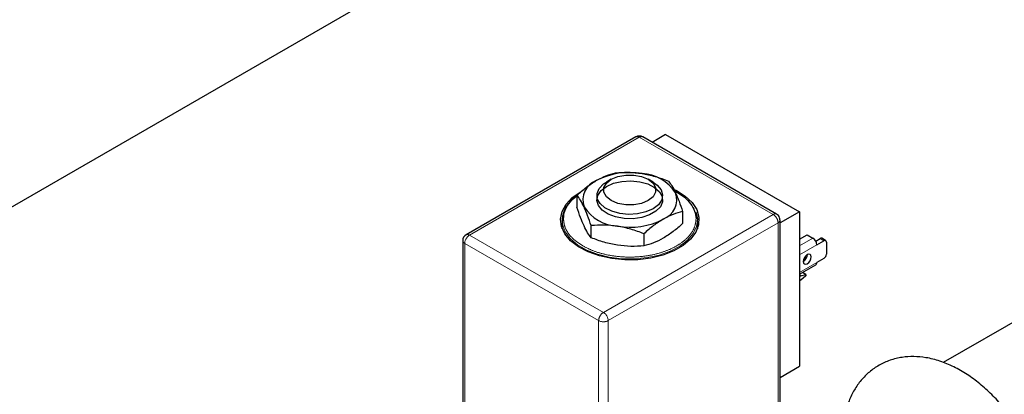
# Model space of a CAD drawing. Units: inches. Extents: x 3 to 32.9, y 1.5 to 15.9.
# Drawn here: x 22.8 to 23.3, y 8.3 to 8.5 of the extents above; entities that cross this region are included whole.
import ezdxf

# ---------------------------------------------------------------- set-up
doc = ezdxf.new("R2010")
doc.units = ezdxf.units.IN
doc.header["$MEASUREMENT"] = 0
doc.linetypes.add('SLD-Phantom', pattern=[0.5, 0.25, -0.05, 0.05, -0.05, 0.05, -0.05])
doc.linetypes.add('SLD-Solid', pattern=[0])

msp = doc.modelspace()

# ---------------------------------------------------------------- linework, layer by layer
at = {"color": 7, "linetype": 'SLD-Solid', "lineweight": 25}
for p, q in [((21.85289, 7.86232), (23.07941, 8.57037)), ((23.13505, 8.43344), (23.03622, 8.37638)), ((23.21693, 8.38844), (23.13899, 8.43344)), ((23.15233, 8.43485), (23.14444, 8.43029)), ((23.15233, 8.43485), (23.23028, 8.38985)), ((23.12069, 8.40876), (23.1179, 8.40715)), ((23.145, 8.40715), (23.14221, 8.40876)), ((23.50134, 8.41014), (23.31392, 8.30195)), ((23.15772, 8.40196), (23.15929, 8.4011)), ((23.15929, 8.4011), (23.15982, 8.40079)), ((23.10071, 8.39951), (23.10071, 8.39244)), ((23.1123, 8.39933), (23.1123, 8.39676)), ((23.1506, 8.39676), (23.1506, 8.39933)), ((23.16219, 8.39), (23.16219, 8.38293)), ((23.23028, 8.38985), (23.2189, 8.38328)), ((23.23028, 8.38985), (23.23028, 8.29984)), ((23.09208, 8.38503), (23.09208, 8.38085)), ((23.17082, 8.38085), (23.17082, 8.38503)), ((23.2189, 8.26768), (23.2189, 8.38503)), ((23.09212, 8.37981), (23.09208, 8.38085)), ((23.10895, 8.37469), (23.10895, 8.38176)), ((23.17082, 8.38085), (23.17078, 8.37981)), ((23.03425, 8.37298), (23.03425, 8.26046)), ((23.13969, 8.37701), (23.13969, 8.36994)), ((23.23028, 8.37377), (23.23473, 8.37634)), ((23.23473, 8.37634), (23.23807, 8.37442)), ((23.23965, 8.37275), (23.24225, 8.37425)), ((23.2403, 8.37056), (23.24448, 8.37297)), ((23.24546, 8.37307), (23.24323, 8.37435)), ((23.24587, 8.37216), (23.24587, 8.36509)), ((23.23272, 8.36233), (23.23451, 8.36336)), ((23.24448, 8.36268), (23.2403, 8.36027)), ((23.23028, 8.35342), (23.23965, 8.35883)), ((23.23111, 8.35255), (23.23028, 8.35303)), ((23.23028, 8.35207), (23.23111, 8.35255)), ((23.23111, 8.34998), (23.23028, 8.3495)), ((23.23111, 8.35255), (23.2339, 8.3533)), ((23.2339, 8.35245), (23.23111, 8.34998)), ((23.2339, 8.3533), (23.23198, 8.3544)), ((23.2339, 8.3533), (23.2339, 8.35245)), ((23.2189, 8.29327), (23.23028, 8.29984))]:
    msp.add_line(p, q, dxfattribs=at)
at = {"color": 8, "linetype": 'SLD-Phantom', "lineweight": 18}
for p, q in [((23.03819, 8.37619), (23.13702, 8.43324)), ((23.21497, 8.38824), (23.13702, 8.43324)), ((23.11614, 8.33119), (23.21497, 8.38824)), ((23.11892, 8.32637), (23.21775, 8.38342)), ((23.21775, 8.38342), (23.21775, 8.26608)), ((23.03819, 8.37619), (23.11614, 8.33119)), ((23.23807, 8.37442), (23.23028, 8.36992)), ((23.24225, 8.37425), (23.24448, 8.37297)), ((23.11335, 8.32637), (23.03541, 8.37137)), ((23.03541, 8.25885), (23.03541, 8.37137)), ((23.23028, 8.36477), (23.2403, 8.37056)), ((23.2403, 8.36027), (23.23028, 8.35449)), ((23.11335, 8.21385), (23.11335, 8.32637)), ((23.11892, 8.21385), (23.11892, 8.32637))]:
    msp.add_line(p, q, dxfattribs=at)
at = {"color": 7, "linetype": 'SLD-Solid', "lineweight": 25, "flags": 128}
for points in [[(23.11791, 8.40458), (23.12206, 8.4064), (23.12692, 8.4075), (23.1321, 8.40781), (23.13724, 8.4073), (23.14195, 8.40601), (23.14588, 8.40403), (23.14874, 8.40151), (23.15032, 8.39864), (23.1505, 8.39563), (23.14926, 8.39271), (23.14671, 8.39008), (23.14302, 8.38795), (23.13848, 8.38648), (23.13341, 8.38577), (23.1282, 8.38587), (23.12323, 8.38678), (23.11886, 8.38843), (23.11544, 8.3907), (23.1132, 8.39342), (23.11231, 8.39639), (23.11284, 8.39938), (23.11476, 8.40218), (23.11791, 8.40458)], [(23.14499, 8.39152), (23.14084, 8.3897), (23.13598, 8.38859), (23.1308, 8.38828), (23.12566, 8.3888), (23.12095, 8.39009), (23.11701, 8.39207), (23.11415, 8.39459), (23.11257, 8.39746), (23.1124, 8.40047), (23.11363, 8.40339), (23.11619, 8.40602), (23.1179, 8.40715)], [(23.12069, 8.40876), (23.12454, 8.41038), (23.12907, 8.41123), (23.13383, 8.41123), (23.13836, 8.41038), (23.14221, 8.40876), (23.14501, 8.40654), (23.14648, 8.40392), (23.14648, 8.40118), (23.14501, 8.39856), (23.14221, 8.39634), (23.13836, 8.39472), (23.13383, 8.39387), (23.12907, 8.39387), (23.12454, 8.39472), (23.12069, 8.39634), (23.11789, 8.39856), (23.11642, 8.40118), (23.11642, 8.40392), (23.11789, 8.40654), (23.12069, 8.40876)], [(23.145, 8.40715), (23.14747, 8.4054), (23.14971, 8.40268), (23.15059, 8.39971), (23.15006, 8.39672), (23.14815, 8.39392), (23.14499, 8.39152)], [(23.15697, 8.40308), (23.15859, 8.40227), (23.16376, 8.39899), (23.16775, 8.39521), (23.17043, 8.39106), (23.1717, 8.38669), (23.17152, 8.38226), (23.16989, 8.37794), (23.16687, 8.37386), (23.16257, 8.3702), (23.15714, 8.36707), (23.15079, 8.36458), (23.14374, 8.36284), (23.13624, 8.3619), (23.12857, 8.36179), (23.12101, 8.36253), (23.11382, 8.36407), (23.10727, 8.36638), (23.10159, 8.36936), (23.09699, 8.3729), (23.09364, 8.37689), (23.09165, 8.38117), (23.09111, 8.38558), (23.09202, 8.38998), (23.09435, 8.3942), (23.09803, 8.39809), (23.10292, 8.4015), (23.10292, 8.4015)], [(23.17, 8.38964), (23.17081, 8.38557), (23.17082, 8.38504)], [(23.23244, 8.36087), (23.23261, 8.35996), (23.23311, 8.35939), (23.23385, 8.35924), (23.23473, 8.35955), (23.23561, 8.36026), (23.23636, 8.36126), (23.23685, 8.36241), (23.23703, 8.36353), (23.23685, 8.36444), (23.23636, 8.36501), (23.23561, 8.36516), (23.23473, 8.36485), (23.23385, 8.36414), (23.23311, 8.36314), (23.23261, 8.36199), (23.23244, 8.36087)], [(23.23965, 8.35883), (23.23965, 8.35883), (23.23992, 8.35906), (23.24013, 8.35938), (23.24026, 8.35979), (23.2403, 8.36027)]]:
    msp.add_lwpolyline(points, dxfattribs=at)
at = {"color": 8, "linetype": 'SLD-Phantom', "lineweight": 18, "flags": 128}
for points in [[(23.17082, 8.38504), (23.17027, 8.38126), (23.16834, 8.37709), (23.16507, 8.3732), (23.16058, 8.36974), (23.15504, 8.36683), (23.14865, 8.36459), (23.14164, 8.36308), (23.13426, 8.36236), (23.12678, 8.36246), (23.11946, 8.36338), (23.11258, 8.36508), (23.10638, 8.3675), (23.10109, 8.37056), (23.0969, 8.37414), (23.09395, 8.37811), (23.09236, 8.38233), (23.09208, 8.38503)], [(23.03541, 8.37137), (23.03492, 8.37171), (23.03455, 8.37211), (23.03433, 8.37253), (23.03425, 8.37298), (23.03425, 8.37298)]]:
    msp.add_lwpolyline(points, dxfattribs=at)
at = {"color": 7, "linetype": 'SLD-Solid', "lineweight": 25}
for centre, radius, start, end in [((23.13702, 8.43003), 0.00394, 60.00001, 119.99865), ((23.1314, 8.37043), 0.04231, 80.23183, 117.35438), ((23.13708, 8.38702), 0.02516, 33.43847, 86.56691), ((23.11626, 8.39668), 0.01212, 110.74809, 199.45464), ((23.14665, 8.39684), 0.01212, 290.74539, 19.4625), ((23.11076, 8.3834), 0.01876, 122.41052, 175.0136), ((23.12582, 8.40651), 0.02516, 213.43847, 266.56691), ((23.1315, 8.42309), 0.04231, 260.22907, 297.35511), ((23.03819, 8.37298), 0.00394, 119.99999, 179.98094), ((23.23546, 8.37034), 0.00484, 2.61858, 57.38634), ((23.24282, 8.37345), 0.000991, 65.72954, 125.59474), ((23.24502, 8.3723), 0.00086, 350.7921, 129.20898), ((23.23009, 8.36488), 0.00471, 299.84779, 0.15685), ((23.24285, 8.36523), 0.00303, 302.60227, 357.39773)]:
    msp.add_arc(centre, radius, start, end, dxfattribs=at)
at = {"color": 8, "linetype": 'SLD-Phantom', "lineweight": 18}
for centre, radius, start, end in [((23.13586, 8.43163), 0.00198, 54.37379, 114.33775), ((23.13817, 8.43163), 0.00198, 65.69366, 125.61081), ((23.21612, 8.38663), 0.00198, 65.68192, 125.61798), ((23.21196, 8.38343), 0.00568, 28.84657, 58.04683), ((23.21208, 8.38323), 0.00568, 1.95357, 31.156), ((23.21676, 8.38535), 0.00217, 297.16826, 351.59726), ((23.04145, 8.37109), 0.00605, 122.60732, 177.39465), ((23.03704, 8.37458), 0.00198, 54.40246, 114.29078), ((23.11903, 8.32618), 0.00568, 148.85829, 178.0427), ((23.11614, 8.33174), 0.00605, 242.61156, 297.39041), ((23.11915, 8.32637), 0.00568, 121.95769, 151.14234), ((23.11288, 8.32609), 0.00605, 2.60477, 57.39129)]:
    msp.add_arc(centre, radius, start, end, dxfattribs=at)
at = {"color": 7, "linetype": 'SLD-Solid', "lineweight": 25}
for points, knots in [([(23.11196, 8.40801), (23.11385, 8.409), (23.11766, 8.411), (23.12135, 8.41199), (23.12321, 8.4125)], [0, 0, 0, 0, 0.494508, 1, 1, 1, 1]), ([(23.12321, 8.4125), (23.12571, 8.41267), (23.13075, 8.41303), (23.13595, 8.41243), (23.13858, 8.41213)], [0, 0, 0, 0, 0.49545, 1, 1, 1, 1]), ([(23.13858, 8.41213), (23.14116, 8.41163), (23.14637, 8.41062), (23.1514, 8.40871), (23.15395, 8.40774)], [0, 0, 0, 0, 0.494511, 1, 1, 1, 1]), ([(23.10071, 8.39951), (23.10254, 8.40112), (23.10623, 8.40439), (23.11004, 8.4068), (23.11196, 8.40801)], [0, 0, 0, 0, 0.495457, 1, 1, 1, 1]), ([(23.15395, 8.40774), (23.15462, 8.40686), (23.15597, 8.40509), (23.15737, 8.40229), (23.15807, 8.40088)], [0, 0, 0, 0, 0.4955, 1, 1, 1, 1]), ([(23.15807, 8.40088), (23.15876, 8.39929), (23.16015, 8.39608), (23.16151, 8.39204), (23.16219, 8.39)], [0, 0, 0, 0, 0.494487, 1, 1, 1, 1]), ([(23.15873, 8.40142), (23.16031, 8.40041), (23.16356, 8.39833), (23.1671, 8.39451), (23.16956, 8.39024), (23.16987, 8.38721), (23.17003, 8.38567)], [0, 0, 0, 0, 0.233048, 0.480044, 0.737293, 1, 1, 1, 1]), ([(23.09287, 8.38567), (23.09302, 8.38721), (23.09332, 8.39024), (23.09584, 8.3945), (23.09837, 8.39745), (23.10035, 8.39878), (23.10071, 8.39902)], [0, 0, 0, 0, 0.319849, 0.63305, 0.933758, 1, 1, 1, 1]), ([(23.10483, 8.39265), (23.10414, 8.39403), (23.10274, 8.39683), (23.10139, 8.39861), (23.10071, 8.39951)], [0, 0, 0, 0, 0.49451, 1, 1, 1, 1]), ([(23.10483, 8.38155), (23.10414, 8.38314), (23.10274, 8.38635), (23.10139, 8.39039), (23.10071, 8.39244)], [0, 0, 0, 0, 0.49451, 1, 1, 1, 1]), ([(23.10895, 8.38176), (23.10828, 8.38377), (23.10693, 8.38781), (23.10553, 8.39102), (23.10483, 8.39265)], [0, 0, 0, 0, 0.49545, 1, 1, 1, 1]), ([(23.16219, 8.39), (23.16036, 8.38951), (23.15667, 8.38851), (23.15286, 8.38652), (23.15094, 8.38551)], [0, 0, 0, 0, 0.49546, 1, 1, 1, 1]), ([(23.15094, 8.38551), (23.14905, 8.38432), (23.14524, 8.38192), (23.14155, 8.37866), (23.13969, 8.37701)], [0, 0, 0, 0, 0.494511, 1, 1, 1, 1]), ([(23.21838, 8.387), (23.21808, 8.38741), (23.21768, 8.38798), (23.21709, 8.38834), (23.21693, 8.38843)], [0, 0, 0, 0, 0.733012, 1, 1, 1, 1]), ([(23.21888, 8.38503), (23.21888, 8.38523), (23.21889, 8.38591), (23.21859, 8.38655), (23.21838, 8.387)], [0, 0, 0, 0, 0.28373, 1, 1, 1, 1]), ([(23.10895, 8.37469), (23.10828, 8.37557), (23.10693, 8.37735), (23.10553, 8.38014), (23.10483, 8.38155)], [0, 0, 0, 0, 0.49545, 1, 1, 1, 1]), ([(23.12432, 8.3814), (23.12174, 8.38169), (23.11653, 8.38229), (23.11149, 8.38194), (23.10895, 8.38176)], [0, 0, 0, 0, 0.494511, 1, 1, 1, 1]), ([(23.13969, 8.37701), (23.13719, 8.37796), (23.13215, 8.37987), (23.12694, 8.38088), (23.12432, 8.3814)], [0, 0, 0, 0, 0.495477, 1, 1, 1, 1]), ([(23.16219, 8.38293), (23.16036, 8.38131), (23.15667, 8.37805), (23.15286, 8.37564), (23.15094, 8.37442)], [0, 0, 0, 0, 0.49546, 1, 1, 1, 1]), ([(23.12432, 8.37031), (23.12174, 8.3708), (23.11653, 8.37181), (23.11149, 8.37373), (23.10895, 8.37469)], [0, 0, 0, 0, 0.494511, 1, 1, 1, 1]), ([(23.15094, 8.37442), (23.14905, 8.37344), (23.14524, 8.37144), (23.14155, 8.37044), (23.13969, 8.36994)], [0, 0, 0, 0, 0.494511, 1, 1, 1, 1]), ([(23.13969, 8.36994), (23.13719, 8.36976), (23.13215, 8.36941), (23.12694, 8.37), (23.12432, 8.37031)], [0, 0, 0, 0, 0.495477, 1, 1, 1, 1]), ([(23.316, 8.16357), (23.31619, 8.16349), (23.31901, 8.16218), (23.32432, 8.16085), (23.33174, 8.15971), (23.33892, 8.15982), (23.34595, 8.16113), (23.35261, 8.16372), (23.35851, 8.16741), (23.36359, 8.17203), (23.36781, 8.17749), (23.37118, 8.1837), (23.37367, 8.19064), (23.37525, 8.19828), (23.37588, 8.20653), (23.37553, 8.21529), (23.37419, 8.22434), (23.37191, 8.23353), (23.36876, 8.24268), (23.36479, 8.25165), (23.36009, 8.26033), (23.3547, 8.26859), (23.34871, 8.27632), (23.34219, 8.2834), (23.33519, 8.28973), (23.32777, 8.29518), (23.32001, 8.29964), (23.31202, 8.30295), (23.30422, 8.30492), (23.29684, 8.3056), (23.28978, 8.30514), (23.28292, 8.30347), (23.27647, 8.30055), (23.2708, 8.29658), (23.26597, 8.29171), (23.26199, 8.28603), (23.2589, 8.27959), (23.25686, 8.27343), (23.25626, 8.26928), (23.25602, 8.26766)], [0, 0, 0, 0, 0.002129, 0.032706, 0.059414, 0.085174, 0.112958, 0.139696, 0.165672, 0.191317, 0.21699, 0.243146, 0.270139, 0.298148, 0.327095, 0.356677, 0.386521, 0.416322, 0.446009, 0.475591, 0.505119, 0.534659, 0.564268, 0.594022, 0.623991, 0.654243, 0.684785, 0.715492, 0.745942, 0.772332, 0.797819, 0.825254, 0.851728, 0.877567, 0.903171, 0.92894, 0.955308, 0.982587, 1, 1, 1, 1])]:
    msp.add_open_spline(points, degree=3, knots=knots, dxfattribs=at)
at = {"color": 8, "linetype": 'SLD-Phantom', "lineweight": 18}
for points, knots in [([(23.10417, 8.36992), (23.10259, 8.37093), (23.09934, 8.37302), (23.0958, 8.37683), (23.09334, 8.38111), (23.09302, 8.38414), (23.09287, 8.38567)], [0, 0, 0, 0, 0.233019, 0.480018, 0.737266, 1, 1, 1, 1]), ([(23.17003, 8.38567), (23.16987, 8.38414), (23.16956, 8.38111), (23.16711, 8.37682), (23.16351, 8.37304), (23.15888, 8.36983), (23.15333, 8.36717), (23.14678, 8.36507), (23.13936, 8.36371), (23.13145, 8.36324), (23.12354, 8.36371), (23.11613, 8.36508), (23.10953, 8.36714), (23.10592, 8.36901), (23.10417, 8.36992)], [0, 0, 0, 0, 0.087572, 0.173328, 0.255656, 0.333334, 0.411011, 0.493339, 0.579096, 0.666668, 0.754237, 0.839985, 0.922317, 1, 1, 1, 1])]:
    msp.add_open_spline(points, degree=3, knots=knots, dxfattribs=at)

doc.saveas('drawing.dxf')
